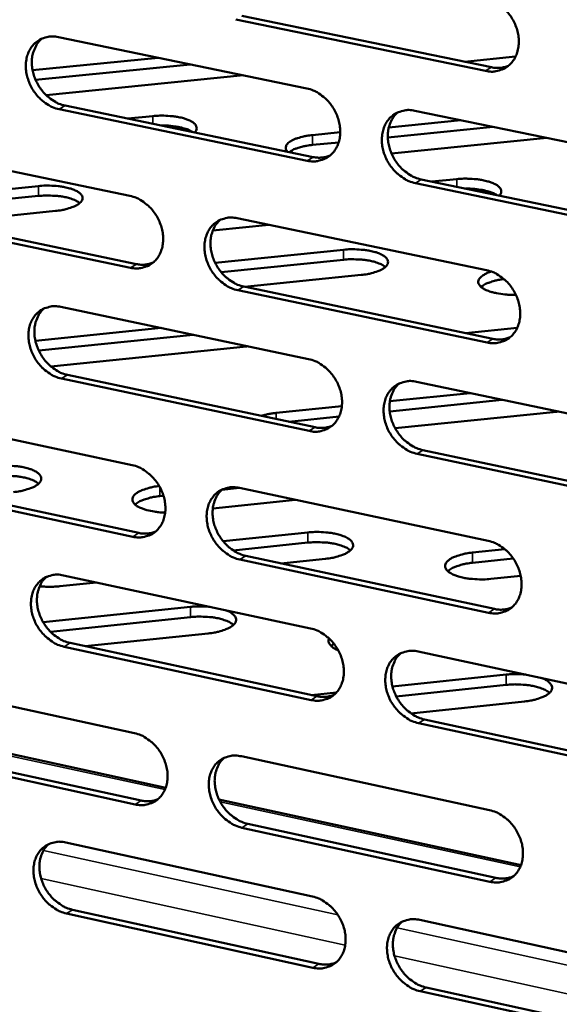
# Model space of a CAD drawing. Units: millimetres. Extents: x 65 to 5848, y 100 to 4100.
# Drawn here: x 4907 to 4946, y 2566 to 2638 of the extents above; entities that cross this region are included whole.
import ezdxf

# ---------------------------------------------------------------- set-up
doc = ezdxf.new("R2010")
doc.units = ezdxf.units.MM
doc.header["$LTSCALE"] = 20
doc.layers.add('Visible (ISO)', color=7, linetype='Continuous', lineweight=50)
doc.layers.add('Visible Narrow (ISO)', color=7, linetype='Continuous', lineweight=35)

msp = doc.modelspace()

# ---------------------------------------------------------------- linework, layer by layer
at = {"layer": 'Visible (ISO)'}
for p, q in [((4922.824, 2638.764), (4941.131, 2635.003)), ((4940.697, 2634.736), (4922.387, 2638.498)), ((4909.388, 2637.212), (4927.589, 2633.457)), ((4907.491, 2634.79), (4916.687, 2635.706)), ((4919.05, 2635.219), (4907.709, 2634.087)), ((4939.15, 2635.41), (4942.897, 2635.785)), ((4922.942, 2634.416), (4908.477, 2632.971)), ((4927.626, 2628.158), (4909.437, 2631.932)), ((4909.875, 2632.198), (4928.061, 2628.427)), ((4935.519, 2631.82), (4953.922, 2628.023)), ((4914.482, 2631.243), (4916.308, 2631.426)), ((4933.604, 2630.599), (4938.876, 2631.128)), ((4928.006, 2630.036), (4930.044, 2630.241)), ((4941.243, 2630.64), (4933.529, 2629.864)), ((4896.542, 2629.357), (4914.622, 2625.586)), ((4929.929, 2629.503), (4928.011, 2629.31)), ((4945.189, 2629.825), (4933.802, 2628.679)), ((4953.942, 2622.699), (4935.552, 2626.514)), ((4935.985, 2626.784), (4954.372, 2622.971)), ((4936.764, 2626.622), (4938.594, 2626.807)), ((4895.72, 2625.074), (4907.923, 2626.302)), ((4907.93, 2625.573), (4896.756, 2624.448)), ((4897.039, 2624.37), (4915.104, 2620.584)), ((4909.166, 2624.476), (4900.637, 2623.616)), ((4914.667, 2620.314), (4896.599, 2624.102)), ((4922.499, 2623.944), (4940.777, 2620.132)), ((4920.939, 2623.067), (4920.704, 2623.047)), ((4924.821, 2623.459), (4920.939, 2623.067)), ((4920.871, 2620.68), (4930.289, 2621.634)), ((4930.294, 2620.902), (4921.314, 2619.992)), ((4931.58, 2619.791), (4923.03, 2618.923)), ((4940.805, 2614.834), (4922.539, 2618.664)), ((4922.975, 2618.934), (4941.237, 2615.107)), ((4909.57, 2617.444), (4927.728, 2613.623)), ((4907.696, 2614.961), (4916.913, 2615.899)), ((4939.221, 2615.53), (4943.023, 2615.918)), ((4919.27, 2615.403), (4907.941, 2614.248)), ((4923.177, 2614.543), (4908.833, 2613.08)), ((4923.293, 2614.556), (4923.177, 2614.543)), ((4927.765, 2608.35), (4909.619, 2612.189)), ((4910.056, 2612.461), (4928.199, 2608.623)), ((4935.64, 2611.957), (4953.998, 2608.093)), ((4941.921, 2610.635), (4933.671, 2609.788)), ((4933.683, 2610.529), (4939.56, 2611.132)), ((4925.349, 2609.675), (4930.163, 2610.168)), ((4896.755, 2609.687), (4914.791, 2605.851)), ((4929.958, 2609.407), (4926.278, 2609.029)), ((4945.885, 2609.763), (4934.073, 2608.549)), ((4946.001, 2609.776), (4945.885, 2609.763)), ((4954.018, 2602.795), (4935.672, 2606.677)), ((4936.104, 2606.951), (4954.447, 2603.071)), ((4914.836, 2600.604), (4896.811, 2604.457)), ((4897.25, 2604.73), (4915.272, 2600.878)), ((4922.667, 2604.176), (4921.372, 2604.042)), ((4922.65, 2604.179), (4940.884, 2600.301)), ((4917.088, 2603.6), (4916.831, 2603.574)), ((4926.773, 2603.302), (4920.702, 2602.675)), ((4921.457, 2600.273), (4927.657, 2600.915)), ((4927.663, 2600.169), (4922.19, 2599.602)), ((4923.124, 2599.2), (4941.344, 2595.306)), ((4939.739, 2599.438), (4942.111, 2599.685)), ((4940.913, 2595.029), (4922.69, 2598.925)), ((4928.971, 2598.993), (4925.688, 2598.652)), ((4942.731, 2599.002), (4939.744, 2598.692)), ((4909.752, 2597.771), (4927.867, 2593.884)), ((4943.276, 2597.739), (4941.078, 2597.511)), ((4912.178, 2597.251), (4909.486, 2596.971)), ((4908.267, 2594.338), (4919.07, 2595.462)), ((4919.076, 2594.713), (4908.797, 2593.643)), ((4920.374, 2593.519), (4911.347, 2592.578)), ((4910.236, 2592.817), (4928.336, 2588.914)), ((4929.581, 2592.753), (4929.374, 2592.596)), ((4927.903, 2588.636), (4909.8, 2592.541)), ((4935.759, 2592.19), (4954.073, 2588.259)), ((4933.874, 2589.624), (4942.2, 2590.497)), ((4896.966, 2590.11), (4914.96, 2586.209)), ((4942.204, 2589.744), (4934.151, 2588.899)), ((4927.933, 2589.001), (4929.774, 2589.194)), ((4943.555, 2588.534), (4935.225, 2587.659)), ((4917.252, 2582.207), (4895.361, 2586.969)), ((4954.093, 2582.987), (4935.791, 2586.935)), ((4936.223, 2587.214), (4954.521, 2583.268)), ((4915.005, 2580.987), (4897.022, 2584.906)), ((4897.46, 2585.183), (4915.44, 2581.267)), ((4922.8, 2584.509), (4940.991, 2580.566)), ((4943.296, 2576.541), (4921.156, 2581.357)), ((4923.273, 2579.56), (4941.449, 2575.601)), ((4941.02, 2575.319), (4922.84, 2579.28)), ((4909.932, 2578.192), (4928.004, 2574.24)), ((4910.415, 2573.268), (4928.473, 2569.3)), ((4928.041, 2569.017), (4909.98, 2572.987)), ((4935.878, 2572.517), (4954.149, 2568.521)), ((4936.34, 2567.571), (4954.596, 2563.56)), ((4954.169, 2563.274), (4935.91, 2567.287))]:
    msp.add_line(p, q, dxfattribs=at)
at = {"layer": 'Visible (ISO)', "flags": 128}
for points in [[(4940.669, 2640.059, -0.034862), (4941.15, 2639.915, -0.056515), (4941.427, 2639.774, -0.01537), (4941.912, 2639.431, -0.034197), (4942.113, 2639.255, -0.031245), (4942.41, 2638.92, -0.03164), (4942.659, 2638.555, -0.031754), (4942.86, 2638.162, -0.031297), (4943.011, 2637.741, -0.034471), (4943.101, 2637.329, -0.033296), (4943.136, 2636.894, -0.039194), (4943.11, 2636.498, -0.037756), (4943.02, 2636.096, -0.044938), (4942.879, 2635.749, -0.04391), (4942.675, 2635.425, -0.049091), (4942.43, 2635.161, -0.048793), (4942.136, 2634.948, -0.048529), (4941.916, 2634.846, -0.024301), (4941.454, 2634.71, -0.068044), (4941.143, 2634.678, -0.047271), (4940.697, 2634.736)], [(4909.437, 2631.932, -0.03478), (4908.961, 2632.075, -0.056482), (4908.689, 2632.216, -0.015309), (4908.211, 2632.556, -0.034094), (4908.012, 2632.73, -0.030984), (4907.719, 2633.063, -0.031419), (4907.472, 2633.424, -0.031443), (4907.274, 2633.814, -0.030996), (4907.123, 2634.231, -0.034153), (4907.032, 2634.639, -0.03295), (4906.997, 2635.071, -0.038949), (4907.02, 2635.463, -0.037443), (4907.107, 2635.862, -0.044902), (4907.243, 2636.205, -0.043796), (4907.443, 2636.527, -0.04937), (4907.683, 2636.789, -0.049014), (4907.972, 2637.001, -0.049001), (4908.188, 2637.102, -0.024609), (4908.642, 2637.237, -0.068525), (4908.949, 2637.269, -0.0477), (4909.388, 2637.212)], [(4908.187, 2637.11, 0.041535), (4907.89, 2636.812, 0.065309), (4907.745, 2636.587, 0.020239), (4907.556, 2636.139, 0.04097), (4907.49, 2635.909, 0.034275), (4907.44, 2635.516, 0.035709), (4907.444, 2635.136, 0.030788), (4907.505, 2634.724, 0.031789), (4907.612, 2634.336, 0.029453), (4907.774, 2633.946, 0.029733), (4907.979, 2633.581, 0.030127), (4908.223, 2633.246, 0.029625), (4908.511, 2632.938, 0.032734), (4908.698, 2632.782, 0.014163), (4909.162, 2632.463, 0.054561), (4909.421, 2632.333, 0.03333), (4909.875, 2632.198)], [(4941.131, 2635.003, 0.039748), (4941.454, 2634.958, 0.039748), (4941.78, 2634.965, 0.03797), (4942.087, 2635.02, 0.03797), (4942.382, 2635.12)], [(4927.589, 2633.457, -0.034793), (4928.068, 2633.313, -0.056457), (4928.343, 2633.172, -0.015324), (4928.825, 2632.829, -0.034119), (4929.025, 2632.655, -0.031121), (4929.32, 2632.321, -0.031525), (4929.568, 2631.957, -0.031628), (4929.768, 2631.566, -0.031167), (4929.919, 2631.146, -0.034368), (4930.009, 2630.736, -0.033176), (4930.044, 2630.303, -0.039152), (4930.019, 2629.909, -0.037688), (4929.93, 2629.508, -0.045004), (4929.792, 2629.164, -0.043958), (4929.589, 2628.841, -0.04927), (4929.346, 2628.579, -0.048967), (4929.054, 2628.367, -0.048722), (4928.836, 2628.267, -0.024423), (4928.378, 2628.132, -0.068202), (4928.068, 2628.1, -0.047434), (4927.626, 2628.158)], [(4935.552, 2626.514, -0.034747), (4935.072, 2626.659, -0.056374), (4934.796, 2626.8, -0.015278), (4934.313, 2627.144, -0.034076), (4934.113, 2627.318, -0.031122), (4933.818, 2627.653, -0.031518), (4933.569, 2628.017, -0.031654), (4933.37, 2628.408, -0.031185), (4933.218, 2628.828, -0.034404), (4933.128, 2629.238, -0.033205), (4933.093, 2629.672, -0.03918), (4933.119, 2630.066, -0.037708), (4933.208, 2630.467, -0.044998), (4933.347, 2630.812, -0.043937), (4933.55, 2631.134, -0.049215), (4933.794, 2631.398, -0.048888), (4934.086, 2631.61, -0.04865), (4934.305, 2631.711, -0.024357), (4934.765, 2631.846, -0.068134), (4935.076, 2631.878, -0.047372), (4935.519, 2631.82)], [(4934.276, 2631.707, 0.041334), (4933.979, 2631.406, 0.064989), (4933.834, 2631.178, 0.020063), (4933.646, 2630.728, 0.0408), (4933.581, 2630.496, 0.034284), (4933.531, 2630.103, 0.035685), (4933.537, 2629.722, 0.030846), (4933.599, 2629.31, 0.031834), (4933.708, 2628.922, 0.029494), (4933.871, 2628.532, 0.029784), (4934.077, 2628.167, 0.030102), (4934.324, 2627.832, 0.029632), (4934.613, 2627.524, 0.032594), (4934.801, 2627.368, 0.014036), (4935.268, 2627.049, 0.054288), (4935.529, 2626.919, 0.03317), (4935.985, 2626.784)], [(4916.308, 2631.426, -0.01424), (4916.813, 2631.462, -0.025089), (4917.101, 2631.459, -0.003132), (4917.731, 2631.419, -0.013385), (4917.878, 2631.405, -0.018555), (4918.19, 2631.354, -0.0152), (4918.566, 2631.267, -0.028341), (4918.804, 2631.189, -0.02196), (4919.1, 2631.058, -0.051735), (4919.279, 2630.945, -0.052356), (4919.429, 2630.799, -0.09496), (4919.49, 2630.689, -0.067024), (4919.522, 2630.514, -0.135268), (4919.491, 2630.372, -0.104877), (4919.371, 2630.229)], [(4919.228, 2630.259, 0.020607), (4918.964, 2630.403, 0.039903), (4918.819, 2630.46, 0.00637), (4918.409, 2630.581, 0.019523), (4918.273, 2630.614, 0.0128), (4918.157, 2630.634, 0.002837), (4917.63, 2630.707, 0.023536), (4917.376, 2630.729, 0.013618), (4916.936, 2630.734)], [(4926.176, 2628.818, -0.093008), (4926.078, 2628.947, -0.121928), (4926.051, 2629.069, -0.058498), (4926.073, 2629.227, -0.087777), (4926.117, 2629.324, -0.051455), (4926.232, 2629.458, -0.051776), (4926.371, 2629.565, -0.023323), (4926.6, 2629.692, -0.029278), (4926.793, 2629.774, -0.01543), (4926.913, 2629.812, -0.004273), (4927.351, 2629.935, -0.027415), (4927.598, 2629.987, -0.01687), (4928.006, 2630.036)], [(4928.011, 2629.31, 0.018538), (4927.581, 2629.258, 0.029441), (4927.314, 2629.199, 0.005144), (4926.966, 2629.097, 0.007558), (4926.731, 2629.021, 0.043411), (4926.58, 2628.955, 0.022436), (4926.309, 2628.79)], [(4928.061, 2628.427, 0.039697), (4928.381, 2628.382, 0.039697), (4928.704, 2628.388, 0.037894), (4929.007, 2628.441, 0.037894), (4929.299, 2628.539)], [(4938.594, 2626.807, -0.014281), (4939.101, 2626.843, -0.025191), (4939.39, 2626.841, -0.003148), (4940.023, 2626.8, -0.013438), (4940.172, 2626.786, -0.018456), (4940.487, 2626.734, -0.015187), (4940.866, 2626.646, -0.027996), (4941.107, 2626.568, -0.021695), (4941.407, 2626.436, -0.050756), (4941.589, 2626.322, -0.050769), (4941.744, 2626.174, -0.093337), (4941.808, 2626.062, -0.066831), (4941.844, 2625.886, -0.13523), (4941.815, 2625.745, -0.10385), (4941.699, 2625.599)], [(4907.923, 2626.302, -0.0146), (4908.439, 2626.339, -0.025604), (4908.735, 2626.336, -0.003291), (4909.374, 2626.293, -0.013675), (4909.528, 2626.277, -0.019318), (4909.842, 2626.224, -0.015663), (4910.224, 2626.132, -0.030052), (4910.464, 2626.05, -0.023492), (4910.757, 2625.914, -0.055785), (4910.935, 2625.794, -0.058849), (4911.074, 2625.644, -0.100359), (4911.141, 2625.498, -0.109203), (4911.143, 2625.35, -0.090894), (4911.082, 2625.2, -0.077735), (4910.957, 2625.059, -0.035781), (4910.743, 2624.906, -0.04051), (4910.535, 2624.8, -0.018287), (4910.38, 2624.743, -0.006274), (4909.918, 2624.6, -0.031715), (4909.626, 2624.532, -0.020516), (4909.166, 2624.476)], [(4941.536, 2625.633, 0.020411), (4941.267, 2625.778, 0.039488), (4941.12, 2625.836, 0.006251), (4940.704, 2625.959, 0.019358), (4940.568, 2625.991, 0.012809), (4940.451, 2626.011, 0.002832), (4939.92, 2626.085, 0.023555), (4939.665, 2626.107, 0.01361), (4939.222, 2626.113)], [(4910.952, 2625.054, 0.024231), (4910.71, 2625.215, 0.046801), (4910.575, 2625.279, 0.008699), (4910.188, 2625.413, 0.022678), (4910.037, 2625.455, 0.013759), (4909.686, 2625.525, 0.016058), (4909.381, 2625.567, 0.01242), (4909.256, 2625.577, 0.002613), (4908.66, 2625.608, 0.023294), (4908.398, 2625.607, 0.013027), (4907.93, 2625.573)], [(4914.622, 2625.586, -0.034712), (4915.098, 2625.442, -0.056383), (4915.371, 2625.301, -0.015269), (4915.85, 2624.96, -0.03403), (4916.049, 2624.786, -0.030989), (4916.342, 2624.453, -0.031401), (4916.589, 2624.09, -0.031501), (4916.788, 2623.701, -0.031034), (4916.939, 2623.283, -0.034269), (4917.029, 2622.875, -0.033057), (4917.064, 2622.443, -0.039121), (4917.04, 2622.052, -0.037629), (4916.953, 2621.653, -0.045086), (4916.815, 2621.311, -0.044022), (4916.615, 2620.99, -0.049463), (4916.374, 2620.729, -0.049157), (4916.084, 2620.519, -0.048917), (4915.868, 2620.42, -0.024544), (4915.413, 2620.287, -0.068354), (4915.106, 2620.256, -0.047597), (4914.667, 2620.314)], [(4922.539, 2618.664, -0.034667), (4922.062, 2618.809, -0.0563), (4921.788, 2618.95, -0.015224), (4921.309, 2619.293, -0.033987), (4921.109, 2619.466, -0.03099), (4920.815, 2619.8, -0.031394), (4920.568, 2620.162, -0.031526), (4920.369, 2620.552, -0.031051), (4920.218, 2620.97, -0.034305), (4920.129, 2621.378, -0.033086), (4920.093, 2621.81, -0.039148), (4920.118, 2622.202, -0.03765), (4920.205, 2622.601, -0.04508), (4920.343, 2622.944, -0.044001), (4920.544, 2623.265, -0.049408), (4920.786, 2623.526, -0.049077), (4921.076, 2623.737, -0.048845), (4921.293, 2623.837, -0.024478), (4921.75, 2623.971, -0.068286), (4922.058, 2624.002, -0.047534), (4922.499, 2623.944)], [(4921.267, 2623.834, 0.041346), (4920.973, 2623.535, 0.065054), (4920.83, 2623.309, 0.020078), (4920.645, 2622.861, 0.040796), (4920.58, 2622.631, 0.034174), (4920.533, 2622.239, 0.035599), (4920.539, 2621.86, 0.030706), (4920.601, 2621.45, 0.031706), (4920.71, 2621.064, 0.029351), (4920.873, 2620.676, 0.029643), (4921.078, 2620.313, 0.029974), (4921.324, 2619.98, 0.029495), (4921.611, 2619.673, 0.032499), (4921.798, 2619.518, 0.013975), (4922.262, 2619.199, 0.0542), (4922.521, 2619.07, 0.033081), (4922.975, 2618.934)], [(4930.289, 2621.634, -0.014641), (4930.807, 2621.671, -0.025707), (4931.103, 2621.669, -0.003308), (4931.747, 2621.625, -0.01373), (4931.901, 2621.609, -0.019209), (4932.219, 2621.556, -0.015646), (4932.604, 2621.463, -0.029672), (4932.847, 2621.38, -0.023166), (4933.145, 2621.243, -0.054715), (4933.325, 2621.122, -0.05706), (4933.469, 2620.971, -0.098796), (4933.54, 2620.823, -0.108277), (4933.545, 2620.673, -0.092272), (4933.487, 2620.523, -0.07908), (4933.365, 2620.38, -0.03698), (4933.155, 2620.225, -0.041391), (4932.948, 2620.119, -0.018621), (4932.791, 2620.061, -0.006459), (4932.332, 2619.916, -0.032097), (4932.039, 2619.848, -0.020849), (4931.58, 2619.791)], [(4915.104, 2620.584, 0.039698), (4915.42, 2620.539, 0.039698), (4915.74, 2620.544, 0.037862), (4916.04, 2620.595, 0.037862), (4916.33, 2620.692)], [(4933.353, 2620.369, 0.024496), (4933.11, 2620.533, 0.04726), (4932.973, 2620.599, 0.008881), (4932.582, 2620.736, 0.022913), (4932.428, 2620.779, 0.013894), (4932.072, 2620.852, 0.016214), (4931.763, 2620.895, 0.012569), (4931.635, 2620.906, 0.002677), (4931.032, 2620.937, 0.023573), (4930.767, 2620.937, 0.013188), (4930.294, 2620.902)], [(4942.917, 2618.336, -0.016008), (4942.404, 2618.336, -0.026956), (4942.101, 2618.362, -0.003924), (4941.509, 2618.45, -0.014663), (4941.351, 2618.479, -0.024773), (4941.082, 2618.552, -0.019148), (4940.742, 2618.677, -0.043094), (4940.536, 2618.783, -0.03937), (4940.333, 2618.934, -0.08203), (4940.216, 2619.077, -0.095547), (4940.164, 2619.227, -0.107), (4940.175, 2619.377, -0.096101), (4940.251, 2619.526, -0.053566), (4940.339, 2619.616, -0.021683), (4940.586, 2619.802, -0.053156), (4940.821, 2619.93, -0.043287), (4941.135, 2620.028)], [(4940.777, 2620.132, -0.034679), (4941.258, 2619.986, -0.056275), (4941.533, 2619.844, -0.015238), (4942.017, 2619.5, -0.034012), (4942.218, 2619.326, -0.031127), (4942.514, 2618.991, -0.0315), (4942.762, 2618.626, -0.031712), (4942.962, 2618.234, -0.031224), (4943.114, 2617.814, -0.034521), (4943.203, 2617.404, -0.033314), (4943.238, 2616.97, -0.039352), (4943.212, 2616.577, -0.037897), (4943.122, 2616.177, -0.045181), (4942.982, 2615.832, -0.044162), (4942.778, 2615.511, -0.049305), (4942.533, 2615.249, -0.049027), (4942.24, 2615.039, -0.048564), (4942.021, 2614.939, -0.024292), (4941.56, 2614.805, -0.067963), (4941.249, 2614.775, -0.047268), (4940.805, 2614.834)], [(4942.055, 2619.477, 0.020246), (4941.62, 2619.418, 0.031408), (4941.345, 2619.352, 0.006077), (4940.992, 2619.238, 0.00929), (4940.764, 2619.157, 0.048223), (4940.618, 2619.085, 0.024993), (4940.362, 2618.908)], [(4909.619, 2612.189, -0.034598), (4909.144, 2612.334, -0.056242), (4908.873, 2612.475, -0.015178), (4908.395, 2612.817, -0.033911), (4908.198, 2612.99, -0.030868), (4907.905, 2613.323, -0.031281), (4907.659, 2613.684, -0.031402), (4907.461, 2614.072, -0.030923), (4907.31, 2614.488, -0.034203), (4907.22, 2614.894, -0.032967), (4907.185, 2615.325, -0.039106), (4907.208, 2615.714, -0.037581), (4907.295, 2616.111, -0.045144), (4907.431, 2616.452, -0.044048), (4907.63, 2616.772, -0.049587), (4907.87, 2617.032, -0.049251), (4908.158, 2617.241, -0.049038), (4908.373, 2617.34, -0.024599), (4908.826, 2617.473, -0.068444), (4909.133, 2617.503, -0.047697), (4909.57, 2617.444)], [(4908.352, 2617.339, 0.041368), (4908.06, 2617.041, 0.06513), (4907.919, 2616.817, 0.020102), (4907.736, 2616.371, 0.040802), (4907.672, 2616.142, 0.034077), (4907.625, 2615.752, 0.035524), (4907.633, 2615.375, 0.030581), (4907.695, 2614.967, 0.031593), (4907.804, 2614.583, 0.029225), (4907.966, 2614.197, 0.029518), (4908.171, 2613.835, 0.029864), (4908.415, 2613.503, 0.029375), (4908.701, 2613.197, 0.032424), (4908.886, 2613.043, 0.013931), (4909.348, 2612.725, 0.054139), (4909.605, 2612.596, 0.033014), (4910.056, 2612.461)], [(4941.237, 2615.107, 0.04054), (4941.566, 2615.06, 0.04054), (4941.897, 2615.067, 0.03865), (4942.208, 2615.123, 0.03865), (4942.507, 2615.227)], [(4927.728, 2613.623, -0.034611), (4928.206, 2613.477, -0.056217), (4928.48, 2613.335, -0.015193), (4928.961, 2612.992, -0.033935), (4929.161, 2612.818, -0.031004), (4929.455, 2612.484, -0.031386), (4929.702, 2612.121, -0.031587), (4929.902, 2611.731, -0.031094), (4930.053, 2611.312, -0.034418), (4930.142, 2610.904, -0.033193), (4930.177, 2610.472, -0.03931), (4930.152, 2610.08, -0.037828), (4930.064, 2609.682, -0.045247), (4929.925, 2609.34, -0.044211), (4929.723, 2609.02, -0.049484), (4929.481, 2608.76, -0.049202), (4929.19, 2608.551, -0.048756), (4928.972, 2608.452, -0.024413), (4928.515, 2608.32, -0.06812), (4928.206, 2608.29, -0.047431), (4927.765, 2608.35)], [(4935.672, 2606.677, -0.034566), (4935.193, 2606.823, -0.056135), (4934.918, 2606.965, -0.015147), (4934.436, 2607.309, -0.033893), (4934.237, 2607.483, -0.031005), (4933.942, 2607.817, -0.031379), (4933.694, 2608.181, -0.031612), (4933.495, 2608.571, -0.031112), (4933.344, 2608.99, -0.034454), (4933.254, 2609.398, -0.033223), (4933.219, 2609.83, -0.039338), (4933.245, 2610.222, -0.037849), (4933.333, 2610.621, -0.045241), (4933.472, 2610.964, -0.044189), (4933.675, 2611.284, -0.04943), (4933.918, 2611.545, -0.049122), (4934.21, 2611.754, -0.048685), (4934.428, 2611.854, -0.024347), (4934.887, 2611.987, -0.068053), (4935.197, 2612.017, -0.047368), (4935.64, 2611.957)], [(4934.378, 2611.841, 0.041168), (4934.087, 2611.539, 0.064812), (4933.946, 2611.313, 0.019927), (4933.763, 2610.864, 0.040633), (4933.701, 2610.635, 0.034084), (4933.655, 2610.244, 0.035498), (4933.664, 2609.866, 0.030635), (4933.727, 2609.458, 0.031634), (4933.838, 2609.074, 0.029262), (4934.001, 2608.687, 0.029565), (4934.207, 2608.326, 0.029836), (4934.453, 2607.994, 0.029379), (4934.741, 2607.688, 0.032283), (4934.927, 2607.535, 0.013804), (4935.392, 2607.216, 0.053865), (4935.651, 2607.087, 0.032853), (4936.104, 2606.951)], [(4924.264, 2609.455, -0.012588), (4924.517, 2609.528, -0.012588), (4924.773, 2609.588, -0.013918), (4925.06, 2609.639, -0.013918), (4925.349, 2609.675)], [(4928.199, 2608.623, 0.040482), (4928.524, 2608.576, 0.040482), (4928.852, 2608.582, 0.038566), (4929.159, 2608.637, 0.038566), (4929.455, 2608.738)], [(4904.833, 2605.78, -0.014911), (4905.36, 2605.818, -0.026083), (4905.662, 2605.815, -0.003422), (4906.312, 2605.771, -0.013977), (4906.471, 2605.754, -0.01971), (4906.793, 2605.699, -0.016039), (4907.182, 2605.603, -0.030548), (4907.428, 2605.517, -0.024091), (4907.726, 2605.375, -0.056143), (4907.907, 2605.25, -0.059026), (4908.048, 2605.095, -0.099147), (4908.116, 2604.942, -0.107147), (4908.117, 2604.788, -0.089234), (4908.055, 2604.631, -0.077108), (4907.927, 2604.484, -0.036082), (4907.709, 2604.325, -0.040759), (4907.496, 2604.215, -0.018682), (4907.336, 2604.155, -0.006448), (4906.865, 2604.005, -0.032191), (4906.566, 2603.935, -0.020849), (4906.097, 2603.876)], [(4914.791, 2605.851, -0.034531), (4915.267, 2605.705, -0.056143), (4915.538, 2605.563, -0.015138), (4916.017, 2605.221, -0.033847), (4916.215, 2605.047, -0.030873), (4916.508, 2604.714, -0.031263), (4916.754, 2604.353, -0.031459), (4916.952, 2603.964, -0.030961), (4917.103, 2603.548, -0.034319), (4917.193, 2603.141, -0.033074), (4917.228, 2602.711, -0.039278), (4917.204, 2602.322, -0.037769), (4917.117, 2601.926, -0.045329), (4916.98, 2601.585, -0.044275), (4916.78, 2601.267, -0.049678), (4916.539, 2601.009, -0.049392), (4916.251, 2600.801, -0.048951), (4916.035, 2600.703, -0.024532), (4915.581, 2600.573, -0.068271), (4915.274, 2600.543, -0.047592), (4914.836, 2600.604)], [(4907.933, 2604.489, 0.025055), (4907.689, 2604.658, 0.04817), (4907.551, 2604.726, 0.009239), (4907.16, 2604.866, 0.023431), (4907.002, 2604.912, 0.014171), (4906.642, 2604.986, 0.016552), (4906.331, 2605.031, 0.012759), (4906.2, 2605.041, 0.002752), (4905.59, 2605.074, 0.02386), (4905.32, 2605.073, 0.013386), (4904.84, 2605.037)], [(4917.211, 2602.374, -0.0178), (4916.717, 2602.398, -0.028901), (4916.416, 2602.442, -0.004786), (4915.879, 2602.556, -0.016099), (4915.721, 2602.597, -0.030685), (4915.481, 2602.683, -0.024321), (4915.192, 2602.825, -0.05609), (4915.016, 2602.949, -0.058751), (4914.879, 2603.103, -0.09787), (4914.813, 2603.254, -0.105413), (4914.812, 2603.407, -0.087931), (4914.873, 2603.561, -0.076661), (4914.997, 2603.706, -0.036217), (4915.208, 2603.863, -0.040879), (4915.415, 2603.972, -0.018791), (4915.57, 2604.032, -0.006466), (4916.028, 2604.181, -0.032232), (4916.32, 2604.252, -0.020902), (4916.778, 2604.312)], [(4922.69, 2598.925, -0.034486), (4922.214, 2599.071, -0.056061), (4921.941, 2599.213, -0.015093), (4921.462, 2599.556, -0.033804), (4921.264, 2599.73, -0.030874), (4920.971, 2600.063, -0.031257), (4920.724, 2600.425, -0.031485), (4920.526, 2600.814, -0.030979), (4920.375, 2601.23, -0.034355), (4920.285, 2601.637, -0.033104), (4920.25, 2602.067, -0.039306), (4920.274, 2602.457, -0.037789), (4920.362, 2602.853, -0.045323), (4920.499, 2603.194, -0.044254), (4920.7, 2603.513, -0.049623), (4920.941, 2603.772, -0.049313), (4921.231, 2603.98, -0.048879), (4921.447, 2604.078, -0.024467), (4921.902, 2604.21, -0.068204), (4922.211, 2604.239, -0.04753), (4922.65, 2604.179)], [(4916.831, 2603.574, 0.021063), (4916.362, 2603.515, 0.032432), (4916.062, 2603.444, 0.006577), (4915.679, 2603.321, 0.010128), (4915.432, 2603.233, 0.050181), (4915.276, 2603.155, 0.026093), (4915.003, 2602.962)], [(4921.401, 2604.067, 0.04118), (4921.113, 2603.767, 0.064877), (4920.973, 2603.542, 0.019943), (4920.793, 2603.096, 0.040629), (4920.732, 2602.868, 0.033976), (4920.687, 2602.479, 0.035413), (4920.696, 2602.103, 0.030497), (4920.761, 2601.697, 0.031508), (4920.871, 2601.315, 0.029122), (4921.034, 2600.93, 0.029426), (4921.239, 2600.571, 0.029711), (4921.484, 2600.24, 0.029244), (4921.77, 2599.936, 0.032191), (4921.955, 2599.783, 0.013746), (4922.417, 2599.465, 0.05378), (4922.674, 2599.336, 0.032767), (4923.124, 2599.2)], [(4915.272, 2600.878, 0.040475), (4915.594, 2600.831, 0.040475), (4915.918, 2600.836, 0.038526), (4916.223, 2600.889, 0.038526), (4916.515, 2600.989)], [(4927.657, 2600.915, -0.014953), (4928.186, 2600.954, -0.02619), (4928.489, 2600.951, -0.003439), (4929.144, 2600.906, -0.014035), (4929.304, 2600.889, -0.019597), (4929.629, 2600.833, -0.01602), (4930.021, 2600.736, -0.030154), (4930.27, 2600.65, -0.023749), (4930.573, 2600.507, -0.055055), (4930.757, 2600.381, -0.057238), (4930.903, 2600.223, -0.097614), (4930.975, 2600.069, -0.106225), (4930.98, 2599.913, -0.090585), (4930.92, 2599.756, -0.078429), (4930.796, 2599.607, -0.037288), (4930.581, 2599.446, -0.041652), (4930.368, 2599.335, -0.019031), (4930.208, 2599.274, -0.006641), (4929.739, 2599.123, -0.032585), (4929.44, 2599.052, -0.021193), (4928.971, 2598.993)], [(4930.794, 2599.605, 0.025328), (4930.549, 2599.778, 0.048636), (4930.409, 2599.848, 0.009431), (4930.014, 2599.992, 0.023673), (4929.853, 2600.038, 0.014312), (4929.488, 2600.115, 0.016713), (4929.172, 2600.161, 0.012914), (4929.038, 2600.173, 0.00282), (4928.421, 2600.206, 0.024149), (4928.148, 2600.206, 0.013554), (4927.663, 2600.169)], [(4940.884, 2600.301, -0.034498), (4941.364, 2600.154, -0.056035), (4941.639, 2600.011, -0.015108), (4942.122, 2599.666, -0.033829), (4942.322, 2599.492, -0.03101), (4942.617, 2599.158, -0.031361), (4942.865, 2598.793, -0.031671), (4943.064, 2598.403, -0.03115), (4943.216, 2597.984, -0.034572), (4943.305, 2597.576, -0.033332), (4943.339, 2597.144, -0.039511), (4943.313, 2596.752, -0.038038), (4943.224, 2596.354, -0.045425), (4943.084, 2596.012, -0.044416), (4942.881, 2595.693, -0.049518), (4942.636, 2595.433, -0.04926), (4942.344, 2595.226, -0.048596), (4942.126, 2595.127, -0.02428), (4941.666, 2594.997, -0.06788), (4941.355, 2594.968, -0.047263), (4940.913, 2595.029)], [(4941.078, 2597.511, -0.01499), (4940.547, 2597.472, -0.026267), (4940.244, 2597.475, -0.003456), (4939.587, 2597.52, -0.014077), (4939.426, 2597.537, -0.019568), (4939.098, 2597.593, -0.016032), (4938.704, 2597.69, -0.030032), (4938.454, 2597.777, -0.023665), (4938.15, 2597.921, -0.054708), (4937.964, 2598.048, -0.056726), (4937.817, 2598.206, -0.097097), (4937.744, 2598.36, -0.105968), (4937.738, 2598.517, -0.090945), (4937.796, 2598.675, -0.078865), (4937.92, 2598.824, -0.037647), (4938.133, 2598.985, -0.041943), (4938.345, 2599.097, -0.019125), (4938.506, 2599.158, -0.0067), (4938.972, 2599.308, -0.032691), (4939.271, 2599.379, -0.021288), (4939.739, 2599.438)], [(4939.744, 2598.692, 0.021169), (4939.277, 2598.633, 0.032566), (4938.979, 2598.562, 0.006627), (4938.599, 2598.44, 0.010199), (4938.354, 2598.352, 0.050365), (4938.199, 2598.274, 0.026222), (4937.928, 2598.081)], [(4909.8, 2592.541, -0.034418), (4909.326, 2592.688, -0.056003), (4909.056, 2592.829, -0.015048), (4908.579, 2593.172, -0.033729), (4908.382, 2593.345, -0.030753), (4908.09, 2593.677, -0.031144), (4907.845, 2594.038, -0.031361), (4907.647, 2594.425, -0.030851), (4907.497, 2594.84, -0.034253), (4907.407, 2595.244, -0.032984), (4907.372, 2595.673, -0.039263), (4907.395, 2596.06, -0.03772), (4907.481, 2596.455, -0.045387), (4907.617, 2596.794, -0.044301), (4907.816, 2597.111, -0.049802), (4908.055, 2597.368, -0.049487), (4908.342, 2597.575, -0.049072), (4908.557, 2597.673, -0.024587), (4909.009, 2597.803, -0.06836), (4909.316, 2597.832, -0.047692), (4909.752, 2597.771)], [(4908.516, 2597.663, 0.041203), (4908.23, 2597.365, 0.064952), (4908.093, 2597.141, 0.019966), (4907.915, 2596.698, 0.040635), (4907.854, 2596.471, 0.03388), (4907.81, 2596.084, 0.035339), (4907.82, 2595.71, 0.030373), (4907.885, 2595.306, 0.031396), (4907.995, 2594.925, 0.028999), (4908.158, 2594.542, 0.029303), (4908.362, 2594.184, 0.029604), (4908.606, 2593.855, 0.029128), (4908.89, 2593.551, 0.032119), (4909.074, 2593.399, 0.013703), (4909.534, 2593.082, 0.053722), (4909.788, 2592.953, 0.032702), (4910.236, 2592.817)], [(4909.486, 2596.971, -0.013224), (4909.116, 2596.943, -0.013224), (4908.744, 2596.934, -0.013086), (4908.376, 2596.945, -0.013086), (4908.01, 2596.975)], [(4919.07, 2595.462, -0.012863), (4919.431, 2595.49, -0.012863), (4919.793, 2595.499, -0.01277), (4920.153, 2595.49, -0.01277), (4920.511, 2595.462)], [(4922.219, 2594.144, 0.025519), (4921.973, 2594.318, 0.048943), (4921.833, 2594.389, 0.009555), (4921.438, 2594.534, 0.023851), (4921.276, 2594.581, 0.014408), (4920.91, 2594.658, 0.01683), (4920.593, 2594.705, 0.01298), (4920.457, 2594.716, 0.002847), (4919.839, 2594.75, 0.024247), (4919.564, 2594.75, 0.013623), (4919.076, 2594.713)], [(4921.614, 2595.226, -0.051677), (4921.89, 2595.123, -0.06172), (4922.095, 2594.987, -0.027282), (4922.296, 2594.796, -0.066417), (4922.362, 2594.703, -0.099809), (4922.408, 2594.553, -0.102588), (4922.39, 2594.4, -0.077735), (4922.311, 2594.246, -0.069481), (4922.177, 2594.106, -0.032132), (4921.95, 2593.95, -0.037639), (4921.74, 2593.845, -0.018079), (4921.589, 2593.79, -0.005937), (4921.121, 2593.644, -0.031306), (4920.833, 2593.577, -0.020015), (4920.374, 2593.519)], [(4941.344, 2595.306, 0.041321), (4941.677, 2595.258, 0.041321), (4942.013, 2595.265, 0.039315), (4942.328, 2595.322, 0.039315), (4942.63, 2595.429)], [(4927.867, 2593.884, -0.034431), (4928.344, 2593.736, -0.055978), (4928.617, 2593.594, -0.015063), (4929.097, 2593.25, -0.033753), (4929.296, 2593.076, -0.030888), (4929.589, 2592.743, -0.031248), (4929.836, 2592.38, -0.031545), (4930.035, 2591.991, -0.031021), (4930.186, 2591.574, -0.034469), (4930.275, 2591.168, -0.033211), (4930.31, 2590.737, -0.039468), (4930.285, 2590.348, -0.037969), (4930.197, 2589.952, -0.045491), (4930.058, 2589.612, -0.044465), (4929.857, 2589.294, -0.049698), (4929.615, 2589.036, -0.049436), (4929.325, 2588.83, -0.048788), (4929.108, 2588.732, -0.0244), (4928.651, 2588.603, -0.068036), (4928.343, 2588.574, -0.047425), (4927.903, 2588.636)], [(4929.885, 2592.295, -0.058862), (4929.624, 2592.402, -0.068702), (4929.431, 2592.547, -0.032106), (4929.273, 2592.725, -0.05666), (4929.202, 2592.841, -0.124272), (4929.179, 2592.964, -0.08148), (4929.221, 2593.148)], [(4935.791, 2586.935, -0.034386), (4935.313, 2587.082, -0.055896), (4935.039, 2587.225, -0.015018), (4934.558, 2587.57, -0.033711), (4934.36, 2587.744, -0.030889), (4934.066, 2588.078, -0.031241), (4933.818, 2588.441, -0.031571), (4933.62, 2588.83, -0.031039), (4933.469, 2589.247, -0.034505), (4933.38, 2589.654, -0.03324), (4933.345, 2590.084, -0.039496), (4933.37, 2590.474, -0.03799), (4933.458, 2590.87, -0.045485), (4933.597, 2591.211, -0.044443), (4933.799, 2591.529, -0.049643), (4934.042, 2591.787, -0.049356), (4934.333, 2591.995, -0.048717), (4934.55, 2592.092, -0.024335), (4935.009, 2592.222, -0.067969), (4935.318, 2592.251, -0.047363), (4935.759, 2592.19)], [(4934.481, 2592.07, 0.041003), (4934.195, 2591.769, 0.064636), (4934.058, 2591.543, 0.019793), (4933.881, 2591.097, 0.040466), (4933.821, 2590.869, 0.033884), (4933.779, 2590.481, 0.035311), (4933.79, 2590.107, 0.030423), (4933.855, 2589.702, 0.031434), (4933.967, 2589.321, 0.029031), (4934.131, 2588.938, 0.029346), (4934.337, 2588.58, 0.029573), (4934.582, 2588.251, 0.029128), (4934.869, 2587.948, 0.031976), (4935.053, 2587.796, 0.013576), (4935.516, 2587.479, 0.053447), (4935.772, 2587.35, 0.032541), (4936.223, 2587.214)], [(4942.2, 2590.497, -0.012913), (4942.562, 2590.525, -0.012913), (4942.926, 2590.534, -0.012849), (4943.287, 2590.525, -0.012849), (4943.648, 2590.497)], [(4945.387, 2589.158, 0.025792), (4945.139, 2589.337, 0.049407), (4944.997, 2589.41, 0.00975), (4944.598, 2589.558, 0.024092), (4944.433, 2589.607, 0.01455), (4944.062, 2589.687, 0.016992), (4943.74, 2589.735, 0.013138), (4943.601, 2589.747, 0.002917), (4942.976, 2589.781, 0.024541), (4942.697, 2589.782, 0.013793), (4942.204, 2589.744)], [(4944.761, 2590.258, -0.050563), (4945.042, 2590.153, -0.060721), (4945.251, 2590.017, -0.026516), (4945.456, 2589.824, -0.064457), (4945.525, 2589.731, -0.098589), (4945.574, 2589.578, -0.102179), (4945.56, 2589.425, -0.079296), (4945.485, 2589.269, -0.070774), (4945.352, 2589.127, -0.033167), (4945.13, 2588.97, -0.038468), (4944.92, 2588.864, -0.018402), (4944.768, 2588.808, -0.006116), (4944.302, 2588.66, -0.031693), (4944.013, 2588.593, -0.020344), (4943.555, 2588.534)], [(4928.336, 2588.914, 0.041255), (4928.666, 2588.866, 0.041255), (4928.999, 2588.871, 0.039224), (4929.31, 2588.928, 0.039224), (4929.609, 2589.032)], [(4914.96, 2586.209, -0.034351), (4915.435, 2586.062, -0.055905), (4915.706, 2585.92, -0.015009), (4916.183, 2585.576, -0.033665), (4916.38, 2585.403, -0.030758), (4916.672, 2585.071, -0.031126), (4916.918, 2584.709, -0.031419), (4917.116, 2584.322, -0.030889), (4917.267, 2583.907, -0.034369), (4917.356, 2583.502, -0.033092), (4917.391, 2583.074, -0.039435), (4917.367, 2582.687, -0.037909), (4917.28, 2582.292, -0.045573), (4917.144, 2581.954, -0.044529), (4916.944, 2581.639, -0.049892), (4916.704, 2581.383, -0.049626), (4916.416, 2581.177, -0.048982), (4916.201, 2581.081, -0.024519), (4915.748, 2580.953, -0.068185), (4915.441, 2580.925, -0.047585), (4915.005, 2580.987)], [(4922.84, 2579.28, -0.034307), (4922.365, 2579.428, -0.055823), (4922.093, 2579.571, -0.014964), (4921.615, 2579.915, -0.033623), (4921.417, 2580.088, -0.030759), (4921.125, 2580.421, -0.03112), (4920.879, 2580.782, -0.031444), (4920.681, 2581.17, -0.030906), (4920.53, 2581.585, -0.034405), (4920.441, 2581.99, -0.033121), (4920.406, 2582.419, -0.039463), (4920.43, 2582.806, -0.03793), (4920.518, 2583.201, -0.045567), (4920.655, 2583.539, -0.044508), (4920.855, 2583.855, -0.049838), (4921.096, 2584.112, -0.049547), (4921.384, 2584.318, -0.048911), (4921.6, 2584.415, -0.024454), (4922.055, 2584.543, -0.068118), (4922.362, 2584.571, -0.047523), (4922.8, 2584.509)], [(4921.534, 2584.395, 0.041016), (4921.252, 2584.094, 0.064701), (4921.116, 2583.87, 0.019808), (4920.941, 2583.426, 0.040462), (4920.882, 2583.2, 0.033777), (4920.841, 2582.814, 0.035227), (4920.853, 2582.441, 0.030288), (4920.919, 2582.039, 0.031311), (4921.031, 2581.66, 0.028895), (4921.195, 2581.279, 0.029211), (4921.4, 2580.923, 0.029451), (4921.644, 2580.595, 0.028997), (4921.928, 2580.293, 0.031887), (4922.111, 2580.142, 0.013521), (4922.571, 2579.826, 0.053364), (4922.826, 2579.697, 0.032458), (4923.273, 2579.56)], [(4915.44, 2581.267, 0.04124), (4915.766, 2581.218, 0.04124), (4916.095, 2581.223, 0.039175), (4916.404, 2581.277, 0.039175), (4916.7, 2581.38)], [(4940.991, 2580.566, -0.034319), (4941.47, 2580.417, -0.055798), (4941.744, 2580.274, -0.014979), (4942.226, 2579.928, -0.033647), (4942.425, 2579.754, -0.030894), (4942.719, 2579.42, -0.031224), (4942.967, 2579.056, -0.031629), (4943.166, 2578.667, -0.031077), (4943.317, 2578.249, -0.034622), (4943.406, 2577.843, -0.03335), (4943.441, 2577.412, -0.03967), (4943.415, 2577.023, -0.03818), (4943.325, 2576.627, -0.045669), (4943.186, 2576.287, -0.044671), (4942.983, 2575.971, -0.049731), (4942.739, 2575.713, -0.049492), (4942.448, 2575.508, -0.048626), (4942.23, 2575.411, -0.024267), (4941.771, 2575.283, -0.067795), (4941.461, 2575.256, -0.047255), (4941.02, 2575.319)], [(4909.98, 2572.987, -0.034239), (4909.508, 2573.135, -0.055765), (4909.238, 2573.277, -0.014919), (4908.762, 2573.621, -0.033548), (4908.566, 2573.793, -0.030638), (4908.275, 2574.125, -0.031008), (4908.03, 2574.485, -0.03132), (4907.833, 2574.871, -0.030779), (4907.683, 2575.285, -0.034302), (4907.593, 2575.688, -0.033001), (4907.558, 2576.115, -0.039419), (4907.581, 2576.5, -0.03786), (4907.667, 2576.893, -0.045631), (4907.803, 2577.23, -0.044555), (4908.001, 2577.544, -0.050017), (4908.24, 2577.799, -0.049722), (4908.526, 2578.004, -0.049103), (4908.741, 2578.1, -0.024574), (4909.192, 2578.227, -0.068273), (4909.498, 2578.254, -0.047684), (4909.932, 2578.192)], [(4908.68, 2578.082, 0.041038), (4908.4, 2577.783, 0.064776), (4908.266, 2577.561, 0.019832), (4908.093, 2577.119, 0.040468), (4908.035, 2576.894, 0.033682), (4907.995, 2576.509, 0.035154), (4908.007, 2576.139, 0.030167), (4908.074, 2575.738, 0.031201), (4908.185, 2575.361, 0.028775), (4908.348, 2574.981, 0.029091), (4908.552, 2574.626, 0.029348), (4908.795, 2574.3, 0.028884), (4909.079, 2573.999, 0.031818), (4909.26, 2573.848, 0.01348), (4909.718, 2573.533, 0.053309), (4909.97, 2573.405, 0.032395), (4910.415, 2573.268)], [(4941.449, 2575.601, 0.042091), (4941.787, 2575.551, 0.042091), (4942.129, 2575.558, 0.039966), (4942.448, 2575.617, 0.039966), (4942.753, 2575.726)], [(4928.004, 2574.24, -0.034252), (4928.481, 2574.091, -0.055741), (4928.753, 2573.948, -0.014934), (4929.232, 2573.603, -0.033572), (4929.43, 2573.429, -0.030772), (4929.723, 2573.096, -0.031111), (4929.969, 2572.734, -0.031504), (4930.167, 2572.347, -0.030949), (4930.318, 2571.93, -0.034518), (4930.407, 2571.526, -0.033228), (4930.442, 2571.097, -0.039626), (4930.417, 2570.71, -0.03811), (4930.329, 2570.316, -0.045736), (4930.191, 2569.978, -0.044719), (4929.99, 2569.663, -0.049912), (4929.748, 2569.407, -0.049668), (4929.459, 2569.203, -0.048817), (4929.243, 2569.107, -0.024386), (4928.787, 2568.981, -0.067949), (4928.479, 2568.954, -0.047416), (4928.041, 2569.017)], [(4935.91, 2567.287, -0.034207), (4935.433, 2567.437, -0.055659), (4935.16, 2567.58, -0.014889), (4934.68, 2567.926, -0.03353), (4934.482, 2568.1, -0.030773), (4934.189, 2568.433, -0.031105), (4933.942, 2568.795, -0.03153), (4933.744, 2569.183, -0.030966), (4933.593, 2569.599, -0.034555), (4933.504, 2570.004, -0.033258), (4933.469, 2570.433, -0.039655), (4933.495, 2570.821, -0.038131), (4933.583, 2571.215, -0.045729), (4933.721, 2571.553, -0.044698), (4933.923, 2571.868, -0.049857), (4934.165, 2572.125, -0.049589), (4934.456, 2572.33, -0.048746), (4934.672, 2572.426, -0.024321), (4935.129, 2572.553, -0.067882), (4935.439, 2572.58, -0.047354), (4935.878, 2572.517)], [(4934.583, 2572.395, 0.040839), (4934.303, 2572.094, 0.064462), (4934.17, 2571.869, 0.01966), (4933.998, 2571.424, 0.0403), (4933.941, 2571.199, 0.033684), (4933.902, 2570.813, 0.035124), (4933.915, 2570.442, 0.030213), (4933.983, 2570.041, 0.031235), (4934.096, 2569.664, 0.028803), (4934.261, 2569.284, 0.02913), (4934.466, 2568.93, 0.029313), (4934.711, 2568.603, 0.02888), (4934.996, 2568.303, 0.031674), (4935.177, 2568.153, 0.013353), (4935.639, 2567.837, 0.053034), (4935.893, 2567.708, 0.032233), (4936.34, 2567.571)], [(4928.473, 2569.3, 0.042018), (4928.807, 2569.249, 0.042018), (4929.145, 2569.255, 0.039867), (4929.46, 2569.313, 0.039867), (4929.762, 2569.42)]]:
    msp.add_lwpolyline(points, format="xyb", dxfattribs=at)
at = {"layer": 'Visible Narrow (ISO)'}
for p, q in [((4940.697, 2634.736), (4941.131, 2635.003)), ((4909.437, 2631.932), (4909.875, 2632.198)), ((4916.308, 2631.426), (4916.312, 2630.863)), ((4928.006, 2630.036), (4928.011, 2629.31)), ((4927.626, 2628.158), (4928.061, 2628.427)), ((4935.552, 2626.514), (4935.985, 2626.784)), ((4938.594, 2626.807), (4938.597, 2626.242)), ((4907.923, 2626.302), (4907.93, 2625.573)), ((4930.289, 2621.634), (4930.294, 2620.902)), ((4914.667, 2620.314), (4915.104, 2620.584)), ((4922.539, 2618.664), (4922.975, 2618.934)), ((4940.805, 2614.834), (4941.237, 2615.107)), ((4909.619, 2612.189), (4910.056, 2612.461)), ((4925.349, 2609.675), (4925.352, 2609.225)), ((4927.765, 2608.35), (4928.199, 2608.623)), ((4935.672, 2606.677), (4936.104, 2606.951)), ((4916.826, 2604.226), (4916.831, 2603.574)), ((4914.836, 2600.604), (4915.272, 2600.878)), ((4927.657, 2600.915), (4927.663, 2600.169)), ((4922.69, 2598.925), (4923.124, 2599.2)), ((4939.739, 2599.438), (4939.744, 2598.692)), ((4919.07, 2595.462), (4919.076, 2594.713)), ((4940.913, 2595.029), (4941.344, 2595.306)), ((4909.8, 2592.541), (4910.236, 2592.817)), ((4942.2, 2590.497), (4942.204, 2589.744)), ((4927.903, 2588.636), (4928.336, 2588.914)), ((4917.196, 2582.066), (4895.448, 2586.798)), ((4935.791, 2586.935), (4936.223, 2587.214)), ((4915.005, 2580.987), (4915.44, 2581.267)), ((4943.24, 2576.4), (4921.242, 2581.186)), ((4922.84, 2579.28), (4923.273, 2579.56)), ((4908.297, 2577.616), (4929.869, 2572.893)), ((4930.412, 2570.672), (4908.119, 2575.562)), ((4941.02, 2575.319), (4941.449, 2575.601)), ((4909.98, 2572.987), (4910.415, 2573.268)), ((4934.211, 2571.943), (4956.031, 2567.166)), ((4956.572, 2564.934), (4934.025, 2569.88)), ((4928.041, 2569.017), (4928.473, 2569.3)), ((4935.91, 2567.287), (4936.34, 2567.571))]:
    msp.add_line(p, q, dxfattribs=at)

doc.saveas('drawing.dxf')
